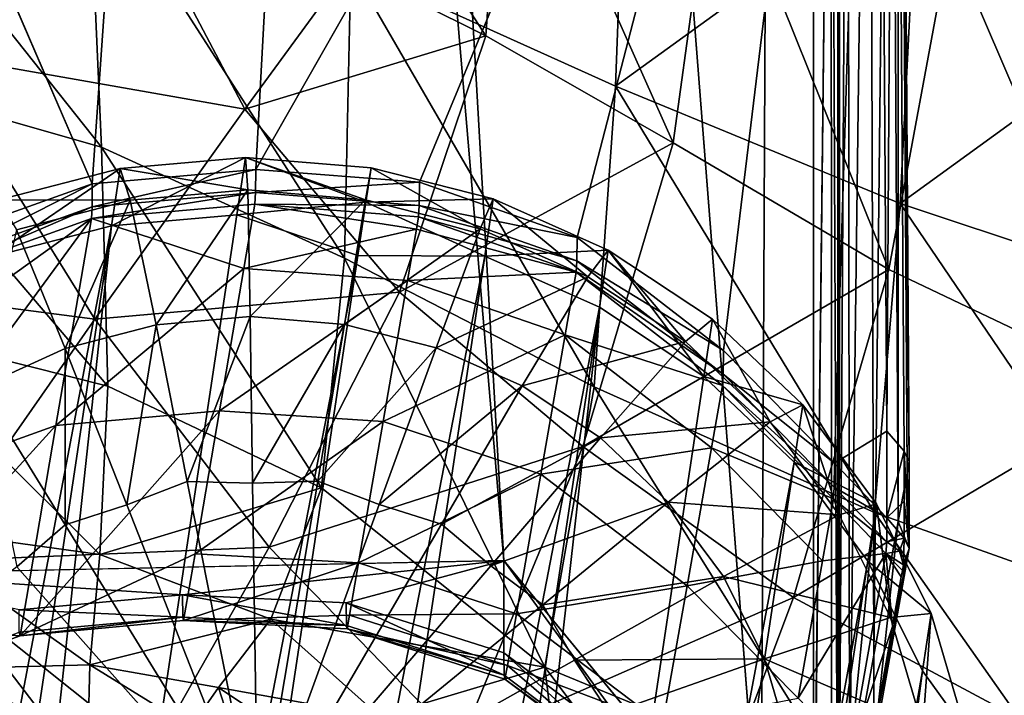
# Model space of a CAD drawing. Units: metres. Extents: x -0.388 to 0.371, y -0.021 to 0.759.
# Drawn here: x -0.288 to -0.258, y 0.099 to 0.12 of the extents above; entities that cross this region are included whole.
import ezdxf

# ---------------------------------------------------------------- set-up
doc = ezdxf.new("R2010")
doc.units = ezdxf.units.M
doc.header["$MEASUREMENT"] = 0
doc.layers.add('Layer001', color=7, linetype='Continuous', true_color=0xe4d699)
doc.layers.add('Layer002', color=7, linetype='Continuous', true_color=0xe4d699)

# ---------------------------------------------------------------- blocks, each defined once
blk = doc.blocks.new('22c2d936-2861-4ede-aa03-cc5b0ac80fb8')
at = {"layer": 'Layer001', "color": 154, "true_color": 0x1c59b1}
mesh = blk.add_polyface(dxfattribs=at)
corners = [(-0.273801, 0.119109, 0.436439), (-0.278009, 0.121215, 0.436808), (-0.281184, 0.11686, 0.436114), (-0.290833, 0.118555, 0.435729), (-0.295566, 0.127545, 0.436682), (-0.302432, 0.121636, 0.434607), (-0.296827, 0.111868, 0.433589), (-0.279207, 0.127464, 0.437705), (-0.285018, 0.124133, 0.437112), (-0.281146, 0.135621, 0.438578), (-0.288407, 0.1325, 0.438029), (-0.283485, 0.144192, 0.439191), (-0.291813, 0.141389, 0.438729), (-0.285753, 0.153096, 0.439613), (-0.294874, 0.150679, 0.439247), (-0.303744, 0.147113, 0.438074), (-0.299948, 0.13712, 0.437465), (-0.287475, 0.162251, 0.439911), (-0.297231, 0.16025, 0.439615), (-0.275294, 0.144845, 0.438777), (-0.276738, 0.153829, 0.439106), (-0.273971, 0.136028, 0.438263), (-0.273225, 0.127408, 0.437476), (-0.277846, 0.162953, 0.439338), (-0.303053, 0.128505, 0.339249), (-0.294469, 0.126908, 0.33737), (-0.293559, 0.117974, 0.339451), (-0.285964, 0.124497, 0.335577), (-0.285576, 0.115702, 0.337782), (-0.286615, 0.144459, 0.330874), (-0.295715, 0.146831, 0.332893), (-0.296081, 0.157948, 0.330462), (-0.286845, 0.15569, 0.328334), (-0.295183, 0.136506, 0.33519), (-0.286316, 0.134072, 0.333282), (-0.304117, 0.138294, 0.337151), (-0.277935, 0.121231, 0.333443), (-0.278133, 0.112294, 0.335904), (-0.277883, 0.130978, 0.330963), (-0.277922, 0.141558, 0.328426), (-0.277998, 0.152993, 0.325793), (-0.278057, 0.165306, 0.323026)]
mesh.append_faces([[corners[k] for k in face] for face in [(0, 1, 2), (3, 4, 5), (5, 6, 3), (1, 7, 8), (8, 2, 1), (7, 9, 10), (10, 8, 7), (4, 3, 8), (8, 10, 4), (2, 8, 3), (9, 11, 12), (12, 10, 9), (11, 13, 14), (14, 12, 11), (15, 16, 12), (12, 14, 15), (16, 4, 10), (10, 12, 16), (13, 17, 18), (18, 14, 13), (13, 11, 19), (19, 20, 13), (11, 9, 21), (21, 19, 11), (9, 7, 22), (22, 21, 9), (7, 1, 0), (13, 20, 23), (24, 25, 26), (25, 27, 28), (28, 26, 25), (29, 30, 31), (31, 32, 29), (27, 25, 33), (33, 34, 27), (35, 33, 25), (30, 29, 34), (34, 33, 30), (27, 36, 37), (37, 28, 27), (27, 34, 38), (38, 36, 27), (34, 29, 39), (39, 38, 34), (29, 32, 40), (40, 39, 29), (41, 40, 32)]], dxfattribs={"vtx2": -1, "color": 154})
mesh = blk.add_polyface(dxfattribs=at)
corners = [(-0.247797, 0.150553, 0.434997), (-0.248491, 0.140118, 0.434832), (-0.237798, 0.138389, 0.433469), (-0.236673, 0.149177, 0.433649), (-0.249622, 0.129503, 0.4345), (-0.239428, 0.127398, 0.433113), (-0.251305, 0.118834, 0.433878), (-0.241601, 0.116363, 0.432456), (-0.230695, 0.114458, 0.43107), (-0.266549, 0.134584, 0.43732), (-0.266934, 0.143968, 0.437742), (-0.275294, 0.144845, 0.438777), (-0.273971, 0.136028, 0.438263), (-0.273801, 0.119109, 0.436439), (-0.273225, 0.127408, 0.437476), (-0.279207, 0.127464, 0.437705), (-0.268065, 0.115834, 0.435581), (-0.266782, 0.125196, 0.436624), (-0.258548, 0.132154, 0.435984), (-0.259587, 0.122058, 0.435346), (-0.261453, 0.111954, 0.434314), (-0.258101, 0.142185, 0.436341), (-0.258013, 0.152095, 0.436532), (-0.267576, 0.153341, 0.43799), (-0.269262, 0.138426, 0.325739), (-0.269451, 0.127586, 0.328382), (-0.277883, 0.130978, 0.330963), (-0.277922, 0.141558, 0.328426), (-0.269834, 0.117571, 0.331023), (-0.277935, 0.121231, 0.333443), (-0.269188, 0.150112, 0.323038), (-0.250282, 0.144809, 0.317686), (-0.250592, 0.132636, 0.32043), (-0.260264, 0.135357, 0.323002), (-0.260067, 0.147299, 0.320269), (-0.251014, 0.121306, 0.323117), (-0.260588, 0.124256, 0.325685), (-0.261109, 0.113977, 0.328373), (-0.239913, 0.130549, 0.318238), (-0.239484, 0.142897, 0.315488), (-0.240451, 0.119058, 0.320924)]
mesh.append_faces([[corners[k] for k in face] for face in [(0, 1, 2), (2, 3, 0), (1, 4, 5), (5, 2, 1), (4, 6, 7), (7, 5, 4), (5, 7, 8), (9, 10, 11), (11, 12, 9), (13, 14, 15), (16, 17, 14), (14, 13, 16), (17, 9, 12), (12, 14, 17), (6, 4, 18), (18, 19, 6), (9, 17, 19), (19, 18, 9), (17, 16, 20), (20, 19, 17), (4, 1, 21), (21, 18, 4), (22, 21, 1), (23, 10, 21), (10, 9, 18), (18, 21, 10), (24, 25, 26), (26, 27, 24), (25, 28, 29), (29, 26, 25), (30, 24, 27), (31, 32, 33), (33, 34, 31), (24, 30, 34), (34, 33, 24), (32, 35, 36), (36, 33, 32), (37, 36, 35), (28, 25, 36), (36, 37, 28), (25, 24, 33), (33, 36, 25), (38, 32, 31), (31, 39, 38), (32, 38, 40), (40, 35, 32)]], dxfattribs={"vtx2": -1, "color": 154})
mesh = blk.add_polyface(dxfattribs=at)
corners = [(-0.233765, 0.103347, 0.429896), (-0.244358, 0.105441, 0.43137), (-0.247738, 0.09479, 0.429727), (-0.237389, 0.092528, 0.42815), (-0.253654, 0.108234, 0.432843), (-0.256782, 0.09783, 0.431272), (-0.260437, 0.087892, 0.429213), (-0.268022, 0.092192, 0.430763), (-0.274589, 0.097421, 0.432199), (-0.278848, 0.088656, 0.429796), (-0.261453, 0.111954, 0.434314), (-0.264379, 0.101898, 0.432776), (-0.268065, 0.115834, 0.435581), (-0.270831, 0.106528, 0.434117), (-0.273801, 0.119109, 0.436439), (-0.276444, 0.111254, 0.435173), (-0.280437, 0.103441, 0.433482), (-0.251305, 0.118834, 0.433878), (-0.241601, 0.116363, 0.432456), (-0.259587, 0.122058, 0.435346), (-0.251597, 0.110808, 0.325793), (-0.241132, 0.10842, 0.323584), (-0.241992, 0.098632, 0.326256), (-0.25239, 0.101126, 0.328501), (-0.230803, 0.096731, 0.324274), (-0.243041, 0.089713, 0.328923), (-0.253328, 0.092329, 0.331154), (-0.277935, 0.121231, 0.333443), (-0.269834, 0.117571, 0.331023), (-0.270487, 0.108358, 0.333715), (-0.278133, 0.112294, 0.335904), (-0.271996, 0.099768, 0.336753), (-0.261109, 0.113977, 0.328373), (-0.261897, 0.104502, 0.331118), (-0.262759, 0.095949, 0.333718), (-0.2635, 0.088437, 0.335972), (-0.271086, 0.092191, 0.338292), (-0.277044, 0.098254, 0.339825), (-0.27645, 0.094387, 0.340436), (-0.251014, 0.121306, 0.323117), (-0.229841, 0.106552, 0.321637), (-0.240451, 0.119058, 0.320924)]
mesh.append_faces([[corners[k] for k in face] for face in [(0, 1, 2), (2, 3, 0), (1, 4, 5), (5, 2, 1), (2, 5, 6), (7, 8, 9), (4, 10, 11), (11, 5, 4), (10, 12, 13), (13, 11, 10), (8, 7, 11), (11, 13, 8), (7, 6, 5), (5, 11, 7), (12, 14, 15), (15, 13, 12), (16, 8, 13), (17, 4, 1), (1, 18, 17), (18, 1, 0), (4, 17, 19), (19, 10, 4), (20, 21, 22), (22, 23, 20), (24, 22, 21), (25, 26, 23), (23, 22, 25), (27, 28, 29), (29, 30, 27), (30, 29, 31), (28, 32, 33), (33, 29, 28), (32, 20, 23), (23, 33, 32), (26, 34, 33), (33, 23, 26), (34, 31, 29), (29, 33, 34), (31, 34, 35), (35, 36, 31), (37, 31, 36), (36, 38, 37), (39, 20, 32), (40, 21, 41), (21, 20, 39), (39, 41, 21)]], dxfattribs={"vtx2": -1, "color": 154})
mesh = blk.add_polyface(dxfattribs=at)
corners = [(-0.285065, 0.09527, 0.431172), (-0.290966, 0.103001, 0.432437), (-0.296094, 0.095579, 0.429614), (-0.274589, 0.097421, 0.432199), (-0.280437, 0.103441, 0.433482), (-0.28578, 0.110427, 0.434647), (-0.281184, 0.11686, 0.436114), (-0.276444, 0.111254, 0.435173), (-0.273801, 0.119109, 0.436439), (-0.270831, 0.106528, 0.434117), (-0.290833, 0.118555, 0.435729), (-0.296827, 0.111868, 0.433589), (-0.285384, 0.108379, 0.33984), (-0.292638, 0.110201, 0.341381), (-0.293559, 0.117974, 0.339451), (-0.285576, 0.115702, 0.337782), (-0.285936, 0.099833, 0.343255), (-0.291276, 0.099696, 0.344561), (-0.291893, 0.104087, 0.343107), (-0.285621, 0.103219, 0.341696), (-0.271996, 0.099768, 0.336753), (-0.278831, 0.105264, 0.338259), (-0.278133, 0.112294, 0.335904), (-0.279855, 0.097709, 0.341797), (-0.277044, 0.098254, 0.339825), (-0.27645, 0.094387, 0.340436), (-0.280386, 0.101236, 0.340424), (-0.28199, 0.099146, 0.342235), (-0.297312, 0.098761, 0.346315), (-0.290741, 0.097095, 0.345677), (-0.285981, 0.097834, 0.344424), (-0.286183, 0.096762, 0.345281), (-0.282834, 0.097927, 0.343532), (-0.281443, 0.097429, 0.343175), (-0.28261, 0.097182, 0.344013), (-0.283536, 0.097224, 0.344454), (-0.281953, 0.096392, 0.343528), (-0.283268, 0.096758, 0.34445), (-0.286968, 0.096159, 0.345904), (-0.284712, 0.096682, 0.345142)]
mesh.append_faces([[corners[k] for k in face] for face in [(0, 1, 2), (3, 4, 0), (4, 5, 1), (1, 0, 4), (6, 7, 8), (5, 4, 7), (7, 6, 5), (9, 7, 4), (5, 10, 11), (11, 1, 5), (10, 5, 6), (12, 13, 14), (14, 15, 12), (16, 17, 18), (18, 19, 16), (13, 12, 19), (19, 18, 13), (20, 21, 22), (21, 12, 15), (15, 22, 21), (23, 24, 25), (16, 19, 26), (26, 27, 16), (19, 12, 21), (21, 26, 19), (20, 24, 26), (26, 21, 20), (24, 23, 27), (27, 26, 24), (28, 17, 29), (17, 16, 30), (30, 29, 17), (29, 30, 31), (16, 27, 32), (32, 30, 16), (27, 23, 33), (33, 32, 27), (34, 35, 32), (32, 33, 34), (35, 31, 30), (30, 32, 35), (36, 33, 23), (37, 34, 33), (33, 36, 37), (38, 31, 35), (34, 37, 39), (39, 35, 34)]], dxfattribs={"vtx2": -1, "color": 154})
blk = doc.blocks.new('38a15deb-1ec1-43ab-93e6-da1bb83e2cca')
at = {"layer": 'Layer002', "color": 154, "true_color": 0x1c59b1}
for points in [[(-0.292935, 0.445904, 0.235857), (-0.273247, 0.103036, 0.296314), (-0.302428, 0.445283, 0.235966)], [(-0.292935, 0.445904, 0.235857), (-0.265369, 0.093453, 0.298004), (-0.273247, 0.103036, 0.296314)], [(-0.26376, 0.445889, 0.23586), (-0.265369, 0.093453, 0.298004), (-0.292935, 0.445904, 0.235857)], [(-0.265369, 0.093453, 0.298004), (-0.26376, 0.445889, 0.23586), (-0.26376, 0.091803, 0.298294)], [(-0.26376, 0.091803, 0.298294), (-0.26376, 0.445889, 0.23586), (-0.263219, 0.139075, 0.290116)], [(-0.292935, 0.102622, 0.296387), (-0.302428, 0.445283, 0.235966), (-0.273247, 0.103036, 0.296314)], [(-0.300464, 0.148359, 0.334016), (-0.285856, 0.114579, 0.339972), (-0.26376, 0.431796, 0.284039)], [(-0.280845, 0.115017, 0.339895), (-0.26376, 0.431796, 0.284039), (-0.285856, 0.114579, 0.339972)], [(-0.26376, 0.431796, 0.284039), (-0.280845, 0.115017, 0.339895), (-0.261796, 0.148463, 0.333998)]]:
    blk.add_3dface(points, dxfattribs=at)
blk = doc.blocks.new('920be4ed-72f1-4afe-955e-656b21fcd6f1')
blk.add_blockref('38a15deb-1ec1-43ab-93e6-da1bb83e2cca', (0, 0))
blk = doc.blocks.new('1b7f6587-09ba-4610-8ff1-be634d03b436')
blk.add_blockref('920be4ed-72f1-4afe-955e-656b21fcd6f1', (0, 0))
blk = doc.blocks.new('cf42eb31-ca29-4c6c-931d-0454cd9474ea')
at = {"layer": 'Layer002', "color": 154, "true_color": 0x1c59b1}
for points in [[(-0.275834, 0.114627, 0.339964), (-0.261796, 0.148463, 0.333998), (-0.280845, 0.115017, 0.339895)], [(-0.271002, 0.112937, 0.340262), (-0.261796, 0.148463, 0.333998), (-0.275834, 0.114627, 0.339964)], [(-0.271002, 0.112937, 0.340262), (-0.266526, 0.109471, 0.340873), (-0.261796, 0.148463, 0.333998)], [(-0.263124, 0.106013, 0.341483), (-0.261796, 0.148463, 0.333998), (-0.266526, 0.109471, 0.340873)], [(-0.261515, 0.107003, 0.341308), (-0.261796, 0.148463, 0.333998), (-0.263124, 0.106013, 0.341483)], [(-0.261796, 0.148463, 0.333998), (-0.261515, 0.107003, 0.341308), (-0.261268, 0.14793, 0.333937)], [(-0.300464, 0.148359, 0.334016), (-0.29069, 0.112852, 0.340277), (-0.285856, 0.114579, 0.339972)], [(-0.260988, 0.106386, 0.341263), (-0.261268, 0.14793, 0.333937), (-0.261515, 0.107003, 0.341308)], [(-0.260988, 0.106386, 0.341263), (-0.260833, 0.10607, 0.340856), (-0.261268, 0.14793, 0.333937)], [(-0.26111, 0.147673, 0.33352), (-0.261268, 0.14793, 0.333937), (-0.260833, 0.10607, 0.340856)], [(-0.261166, 0.147416, 0.332251), (-0.261137, 0.147548, 0.332905), (-0.260898, 0.105716, 0.339604)], [(-0.261137, 0.147548, 0.332905), (-0.26111, 0.147673, 0.33352), (-0.260833, 0.10607, 0.340856)], [(-0.260833, 0.10607, 0.340856), (-0.260898, 0.105716, 0.339604), (-0.261137, 0.147548, 0.332905)], [(-0.261404, 0.146336, 0.326907), (-0.261166, 0.147416, 0.332251), (-0.261169, 0.104227, 0.334332)], [(-0.260898, 0.105716, 0.339604), (-0.261169, 0.104227, 0.334332), (-0.261166, 0.147416, 0.332251)], [(-0.262058, 0.143368, 0.312217), (-0.261404, 0.146336, 0.326907), (-0.261917, 0.100134, 0.319841)], [(-0.261169, 0.104227, 0.334332), (-0.261917, 0.100134, 0.319841), (-0.261404, 0.146336, 0.326907)], [(-0.262714, 0.140392, 0.29749), (-0.262058, 0.143368, 0.312217), (-0.262666, 0.09603, 0.305312)], [(-0.261917, 0.100134, 0.319841), (-0.262666, 0.09603, 0.305312), (-0.262058, 0.143368, 0.312217)], [(-0.262957, 0.139288, 0.292029), (-0.262714, 0.140392, 0.29749), (-0.262983, 0.094294, 0.299165)], [(-0.262666, 0.09603, 0.305312), (-0.262983, 0.094294, 0.299165), (-0.262714, 0.140392, 0.29749)], [(-0.263219, 0.139075, 0.290116), (-0.263218, 0.094176, 0.298033), (-0.26376, 0.091803, 0.298294)], [(-0.263218, 0.094176, 0.298033), (-0.263219, 0.139075, 0.290116), (-0.263016, 0.0912, 0.299027)], [(-0.26302, 0.138999, 0.290599), (-0.263016, 0.0912, 0.299027), (-0.263219, 0.139075, 0.290116)], [(-0.262991, 0.139132, 0.291259), (-0.262983, 0.094294, 0.299165), (-0.26302, 0.138999, 0.290599)], [(-0.262991, 0.139132, 0.291259), (-0.262957, 0.139288, 0.292029), (-0.262983, 0.094294, 0.299165)], [(-0.263016, 0.0912, 0.299027), (-0.26302, 0.138999, 0.290599), (-0.262983, 0.094294, 0.299165)]]:
    blk.add_3dface(points, dxfattribs=at)
blk.add_blockref('1b7f6587-09ba-4610-8ff1-be634d03b436', (0, 0))
blk = doc.blocks.new('048ede2d-de76-4056-8a92-68d12a12285d')
blk.add_blockref('cf42eb31-ca29-4c6c-931d-0454cd9474ea', (0, 0))
blk = doc.blocks.new('13ae4494-0993-4fb4-94bf-a7c11ece99c9')
blk.add_blockref('048ede2d-de76-4056-8a92-68d12a12285d', (0, 0))
blk = doc.blocks.new('293d90bd-f7f3-411d-8ce7-8d33e0db4e57')
at = {"layer": 'Layer002', "color": 154, "true_color": 0x1c59b1}
for points in [[(-0.294927, 0.023946, 0.021447), (-0.281428, 0.113628, 0.334848), (-0.277718, 0.112383, 0.331538)], [(-0.281428, 0.113628, 0.334848), (-0.294927, 0.023946, 0.021447), (-0.285267, 0.113294, 0.335109)], [(-0.285267, 0.113294, 0.335109), (-0.298767, 0.023613, 0.021708), (-0.302481, 0.022647, 0.022145)], [(-0.302481, 0.022647, 0.022145), (-0.288981, 0.112329, 0.335546), (-0.285267, 0.113294, 0.335109)], [(-0.298767, 0.023613, 0.021708), (-0.285267, 0.113294, 0.335109), (-0.294927, 0.023946, 0.021447)], [(-0.277718, 0.112383, 0.331538), (-0.291079, 0.023628, 0.021372), (-0.294927, 0.023946, 0.021447)], [(-0.291079, 0.023628, 0.021372), (-0.277718, 0.112383, 0.331538), (-0.273837, 0.112358, 0.334885)], [(-0.273837, 0.112358, 0.334885), (-0.287337, 0.022676, 0.021484), (-0.291079, 0.023628, 0.021372)], [(-0.287337, 0.022676, 0.021484), (-0.273837, 0.112358, 0.334885), (-0.270318, 0.110793, 0.335183)], [(-0.270318, 0.110793, 0.335183), (-0.283818, 0.021111, 0.021782), (-0.287337, 0.022676, 0.021484)], [(-0.283818, 0.021111, 0.021782), (-0.270318, 0.110793, 0.335183), (-0.280624, 0.01899, 0.022253)], [(-0.267125, 0.108671, 0.335654), (-0.280624, 0.01899, 0.022253), (-0.270318, 0.110793, 0.335183)], [(-0.280624, 0.01899, 0.022253), (-0.267125, 0.108671, 0.335654), (-0.26436, 0.106049, 0.336288)], [(-0.26436, 0.106049, 0.336288), (-0.27786, 0.016368, 0.022887), (-0.280624, 0.01899, 0.022253)], [(-0.27786, 0.016368, 0.022887), (-0.26436, 0.106049, 0.336288), (-0.262101, 0.103013, 0.337062)], [(-0.262101, 0.103013, 0.337062), (-0.2756, 0.013332, 0.023661), (-0.27786, 0.016368, 0.022887)], [(-0.2756, 0.013332, 0.023661), (-0.262101, 0.103013, 0.337062), (-0.260424, 0.09965, 0.337955)], [(-0.260424, 0.09965, 0.337955), (-0.273923, 0.009969, 0.024554), (-0.2756, 0.013332, 0.023661)], [(-0.273923, 0.009969, 0.024554), (-0.260424, 0.09965, 0.337955), (-0.272871, 0.006385, 0.025538)], [(-0.259107, 0.097823, 0.345059), (-0.272871, 0.006385, 0.025538), (-0.260424, 0.09965, 0.337955)]]:
    blk.add_3dface(points, dxfattribs=at)
blk = doc.blocks.new('c6607976-ce8a-4132-8a2e-a6145092edbe')
blk.add_blockref('293d90bd-f7f3-411d-8ce7-8d33e0db4e57', (0, 0))
blk = doc.blocks.new('0284db72-5b2e-4b6a-a5b0-2156208edd11')
blk.add_blockref('c6607976-ce8a-4132-8a2e-a6145092edbe', (0, 0))
blk = doc.blocks.new('b6981923-f7a6-40ce-b0b7-7ac88b44828d')
at = {"layer": 'Layer002', "color": 154, "true_color": 0x1c59b1}
for points in [[(-0.281094, 0.11439, 0.342525), (-0.281164, 0.115384, 0.340968), (-0.285003, 0.115051, 0.341229)], [(-0.281164, 0.115384, 0.340968), (-0.281094, 0.11439, 0.342525), (-0.277486, 0.114091, 0.342456)], [(-0.277486, 0.114091, 0.342456), (-0.277315, 0.115065, 0.340894), (-0.281164, 0.115384, 0.340968)], [(-0.284694, 0.114078, 0.34277), (-0.285003, 0.115051, 0.341229), (-0.288718, 0.114085, 0.341666)], [(-0.285003, 0.115051, 0.341229), (-0.284694, 0.114078, 0.34277), (-0.281094, 0.11439, 0.342525)], [(-0.277315, 0.115065, 0.340894), (-0.277486, 0.114091, 0.342456), (-0.273978, 0.113199, 0.342561)], [(-0.273978, 0.113199, 0.342561), (-0.273573, 0.114114, 0.341006), (-0.277315, 0.115065, 0.340894)], [(-0.281094, 0.11439, 0.342525), (-0.284694, 0.114078, 0.34277), (-0.283899, 0.110258, 0.344257)], [(-0.283899, 0.110258, 0.344257), (-0.28102, 0.110508, 0.344061), (-0.281094, 0.11439, 0.342525)], [(-0.277486, 0.114091, 0.342456), (-0.281094, 0.11439, 0.342525), (-0.28102, 0.110508, 0.344061)], [(-0.288718, 0.114085, 0.341666), (-0.288176, 0.113172, 0.34318), (-0.284694, 0.114078, 0.34277)], [(-0.284694, 0.114078, 0.34277), (-0.288176, 0.113172, 0.34318), (-0.286685, 0.109534, 0.344585)], [(-0.286685, 0.109534, 0.344585), (-0.283899, 0.110258, 0.344257), (-0.284694, 0.114078, 0.34277)], [(-0.28102, 0.110508, 0.344061), (-0.278133, 0.110269, 0.344006), (-0.277486, 0.114091, 0.342456)], [(-0.273978, 0.113199, 0.342561), (-0.277486, 0.114091, 0.342456), (-0.278133, 0.110269, 0.344006)], [(-0.273573, 0.114114, 0.341006), (-0.273978, 0.113199, 0.342561), (-0.270679, 0.111732, 0.34284)], [(-0.270679, 0.111732, 0.34284), (-0.270054, 0.112549, 0.341303), (-0.273573, 0.114114, 0.341006)], [(-0.28929, 0.108351, 0.345037), (-0.286685, 0.109534, 0.344585), (-0.288176, 0.113172, 0.34318)], [(-0.278133, 0.110269, 0.344006), (-0.275327, 0.109556, 0.34409), (-0.273978, 0.113199, 0.342561)], [(-0.270679, 0.111732, 0.34284), (-0.273978, 0.113199, 0.342561), (-0.275327, 0.109556, 0.34409)], [(-0.270054, 0.112549, 0.341303), (-0.270679, 0.111732, 0.34284), (-0.267685, 0.109743, 0.343282)], [(-0.267685, 0.109743, 0.343282), (-0.266861, 0.110427, 0.341775), (-0.270054, 0.112549, 0.341303)], [(-0.275327, 0.109556, 0.34409), (-0.272688, 0.108382, 0.344313), (-0.270679, 0.111732, 0.34284)], [(-0.267685, 0.109743, 0.343282), (-0.270679, 0.111732, 0.34284), (-0.272688, 0.108382, 0.344313)], [(-0.28102, 0.110508, 0.344061), (-0.283899, 0.110258, 0.344257), (-0.282949, 0.105453, 0.345596)], [(-0.282949, 0.105453, 0.345596), (-0.280946, 0.105401, 0.345524), (-0.28102, 0.110508, 0.344061)], [(-0.278133, 0.110269, 0.344006), (-0.28102, 0.110508, 0.344061), (-0.280946, 0.105401, 0.345524)], [(-0.266861, 0.110427, 0.341775), (-0.267685, 0.109743, 0.343282), (-0.265093, 0.107285, 0.343876)], [(-0.267125, 0.108671, 0.335654), (-0.266861, 0.110427, 0.341775), (-0.264096, 0.107805, 0.342409)], [(-0.265093, 0.107285, 0.343876), (-0.264096, 0.107805, 0.342409), (-0.266861, 0.110427, 0.341775)], [(-0.283899, 0.110258, 0.344257), (-0.286685, 0.109534, 0.344585), (-0.284801, 0.104739, 0.34588)], [(-0.284801, 0.104739, 0.34588), (-0.282949, 0.105453, 0.345596), (-0.283899, 0.110258, 0.344257)], [(-0.280946, 0.105401, 0.345524), (-0.278945, 0.105461, 0.345421), (-0.278133, 0.110269, 0.344006)], [(-0.275327, 0.109556, 0.34409), (-0.278133, 0.110269, 0.344006), (-0.278945, 0.105461, 0.345421)], [(-0.286685, 0.109534, 0.344585), (-0.28929, 0.108351, 0.345037), (-0.286693, 0.104128, 0.346137)], [(-0.286693, 0.104128, 0.346137), (-0.284801, 0.104739, 0.34588), (-0.286685, 0.109534, 0.344585)], [(-0.278945, 0.105461, 0.345421), (-0.277073, 0.104753, 0.345543), (-0.275327, 0.109556, 0.34409)], [(-0.272688, 0.108382, 0.344313), (-0.275327, 0.109556, 0.34409), (-0.277073, 0.104753, 0.345543)], [(-0.272688, 0.108382, 0.344313), (-0.270293, 0.106791, 0.344666), (-0.267685, 0.109743, 0.343282)], [(-0.265093, 0.107285, 0.343876), (-0.267685, 0.109743, 0.343282), (-0.270293, 0.106791, 0.344666)], [(-0.264096, 0.107805, 0.342409), (-0.26436, 0.106049, 0.336288), (-0.267125, 0.108671, 0.335654)], [(-0.288171, 0.102845, 0.346569), (-0.286693, 0.104128, 0.346137), (-0.28929, 0.108351, 0.345037)], [(-0.277073, 0.104753, 0.345543), (-0.275163, 0.10415, 0.345634), (-0.272688, 0.108382, 0.344313)], [(-0.270293, 0.106791, 0.344666), (-0.272688, 0.108382, 0.344313), (-0.275163, 0.10415, 0.345634)], [(-0.264096, 0.107805, 0.342409), (-0.265093, 0.107285, 0.343876), (-0.262975, 0.104439, 0.344602)], [(-0.26436, 0.106049, 0.336288), (-0.264096, 0.107805, 0.342409), (-0.261837, 0.104769, 0.343183)], [(-0.262975, 0.104439, 0.344602), (-0.261837, 0.104769, 0.343183), (-0.264096, 0.107805, 0.342409)], [(-0.270293, 0.106791, 0.344666), (-0.268219, 0.104824, 0.345142), (-0.265093, 0.107285, 0.343876)], [(-0.262975, 0.104439, 0.344602), (-0.265093, 0.107285, 0.343876), (-0.268219, 0.104824, 0.345142)], [(-0.275163, 0.10415, 0.345634), (-0.273648, 0.102872, 0.345936), (-0.270293, 0.106791, 0.344666)], [(-0.268219, 0.104824, 0.345142), (-0.270293, 0.106791, 0.344666), (-0.273648, 0.102872, 0.345936)], [(-0.261837, 0.104769, 0.343183), (-0.262101, 0.103013, 0.337062), (-0.26436, 0.106049, 0.336288)], [(-0.28079, 0.094532, 0.348638), (-0.282949, 0.105453, 0.345596), (-0.284801, 0.104739, 0.34588)], [(-0.28079, 0.094532, 0.348638), (-0.280946, 0.105401, 0.345524), (-0.282949, 0.105453, 0.345596)], [(-0.28079, 0.094532, 0.348638), (-0.278945, 0.105461, 0.345421), (-0.280946, 0.105401, 0.345524)], [(-0.28079, 0.094532, 0.348638), (-0.277073, 0.104753, 0.345543), (-0.278945, 0.105461, 0.345421)], [(-0.28079, 0.094532, 0.348638), (-0.284801, 0.104739, 0.34588), (-0.286693, 0.104128, 0.346137)], [(-0.28079, 0.094532, 0.348638), (-0.275163, 0.10415, 0.345634), (-0.277073, 0.104753, 0.345543)], [(-0.273648, 0.102872, 0.345936), (-0.27206, 0.10168, 0.34621), (-0.268219, 0.104824, 0.345142)], [(-0.266525, 0.102548, 0.345722), (-0.268219, 0.104824, 0.345142), (-0.27206, 0.10168, 0.34621)], [(-0.268219, 0.104824, 0.345142), (-0.266525, 0.102548, 0.345722), (-0.262975, 0.104439, 0.344602)], [(-0.261837, 0.104769, 0.343183), (-0.262975, 0.104439, 0.344602), (-0.261403, 0.101286, 0.345439)], [(-0.262101, 0.103013, 0.337062), (-0.261837, 0.104769, 0.343183), (-0.26016, 0.101406, 0.344076)], [(-0.261403, 0.101286, 0.345439), (-0.26016, 0.101406, 0.344076), (-0.261837, 0.104769, 0.343183)], [(-0.261403, 0.101286, 0.345439), (-0.262975, 0.104439, 0.344602), (-0.266525, 0.102548, 0.345722)], [(-0.28079, 0.094532, 0.348638), (-0.286693, 0.104128, 0.346137), (-0.288171, 0.102845, 0.346569)], [(-0.28079, 0.094532, 0.348638), (-0.273648, 0.102872, 0.345936), (-0.275163, 0.10415, 0.345634)], [(-0.28079, 0.094532, 0.348638), (-0.27206, 0.10168, 0.34621), (-0.273648, 0.102872, 0.345936)], [(-0.26016, 0.101406, 0.344076), (-0.260424, 0.09965, 0.337955), (-0.262101, 0.103013, 0.337062)], [(-0.28079, 0.094532, 0.348638), (-0.288171, 0.102845, 0.346569), (-0.289725, 0.101646, 0.34698)], [(-0.27206, 0.10168, 0.34621), (-0.271085, 0.099985, 0.346654), (-0.266525, 0.102548, 0.345722)], [(-0.265267, 0.100025, 0.346392), (-0.266525, 0.102548, 0.345722), (-0.271085, 0.099985, 0.346654)], [(-0.266525, 0.102548, 0.345722), (-0.265267, 0.100025, 0.346392), (-0.261403, 0.101286, 0.345439)], [(-0.28079, 0.094532, 0.348638), (-0.289725, 0.101646, 0.34698), (-0.290652, 0.099948, 0.347508)], [(-0.28079, 0.094532, 0.348638), (-0.271085, 0.099985, 0.346654), (-0.27206, 0.10168, 0.34621)], [(-0.26016, 0.101406, 0.344076), (-0.261403, 0.101286, 0.345439), (-0.260416, 0.097926, 0.346361)], [(-0.260424, 0.09965, 0.337955), (-0.26016, 0.101406, 0.344076), (-0.259107, 0.097823, 0.345059)], [(-0.260416, 0.097926, 0.346361), (-0.259107, 0.097823, 0.345059), (-0.26016, 0.101406, 0.344076)], [(-0.260416, 0.097926, 0.346361), (-0.261403, 0.101286, 0.345439), (-0.265267, 0.100025, 0.346392)], [(-0.28079, 0.094532, 0.348638), (-0.290652, 0.099948, 0.347508), (-0.291679, 0.098306, 0.348023)], [(-0.28079, 0.094532, 0.348638), (-0.27001, 0.098347, 0.347078), (-0.271085, 0.099985, 0.346654)], [(-0.271085, 0.099985, 0.346654), (-0.27001, 0.098347, 0.347078), (-0.265267, 0.100025, 0.346392)], [(-0.264477, 0.097337, 0.34713), (-0.265267, 0.100025, 0.346392), (-0.27001, 0.098347, 0.347078)], [(-0.265267, 0.100025, 0.346392), (-0.264477, 0.097337, 0.34713), (-0.260416, 0.097926, 0.346361)]]:
    blk.add_3dface(points, dxfattribs=at)
blk.add_blockref('0284db72-5b2e-4b6a-a5b0-2156208edd11', (0, 0))
blk = doc.blocks.new('ba7757c1-584c-4bdf-883f-8b7805241b31')
at = {"layer": 'Layer002', "color": 154, "true_color": 0x1c59b1}
for points in [[(-0.285267, 0.113294, 0.335109), (-0.285003, 0.115051, 0.341229), (-0.281164, 0.115384, 0.340968)], [(-0.281164, 0.115384, 0.340968), (-0.281428, 0.113628, 0.334848), (-0.285267, 0.113294, 0.335109)], [(-0.281428, 0.113628, 0.334848), (-0.281164, 0.115384, 0.340968), (-0.277473, 0.114017, 0.337242)], [(-0.277315, 0.115065, 0.340894), (-0.277473, 0.114017, 0.337242), (-0.281164, 0.115384, 0.340968)], [(-0.288981, 0.112329, 0.335546), (-0.288718, 0.114085, 0.341666), (-0.285003, 0.115051, 0.341229)], [(-0.285003, 0.115051, 0.341229), (-0.285267, 0.113294, 0.335109), (-0.288981, 0.112329, 0.335546)], [(-0.280853, 0.114306, 0.339866), (-0.280845, 0.115017, 0.339895), (-0.285863, 0.113867, 0.339944)], [(-0.285856, 0.114579, 0.339972), (-0.285863, 0.113867, 0.339944), (-0.280845, 0.115017, 0.339895)], [(-0.280845, 0.115017, 0.339895), (-0.280853, 0.114306, 0.339866), (-0.275834, 0.114627, 0.339964)], [(-0.277473, 0.114017, 0.337242), (-0.277315, 0.115065, 0.340894), (-0.273573, 0.114114, 0.341006)], [(-0.275842, 0.113916, 0.339935), (-0.275834, 0.114627, 0.339964), (-0.280853, 0.114306, 0.339866)], [(-0.275834, 0.114627, 0.339964), (-0.275842, 0.113916, 0.339935), (-0.271002, 0.112937, 0.340262)], [(-0.285863, 0.113867, 0.339944), (-0.285856, 0.114579, 0.339972), (-0.290698, 0.112135, 0.340249)], [(-0.29069, 0.112852, 0.340277), (-0.290698, 0.112135, 0.340249), (-0.285856, 0.114579, 0.339972)], [(-0.285863, 0.113867, 0.339944), (-0.285886, 0.113512, 0.339543), (-0.280853, 0.114306, 0.339866)], [(-0.280875, 0.113951, 0.339466), (-0.280853, 0.114306, 0.339866), (-0.285886, 0.113512, 0.339543)], [(-0.277473, 0.114017, 0.337242), (-0.277718, 0.112383, 0.331538), (-0.281428, 0.113628, 0.334848)], [(-0.280853, 0.114306, 0.339866), (-0.280875, 0.113951, 0.339466), (-0.275842, 0.113916, 0.339935)], [(-0.277718, 0.112383, 0.331538), (-0.277473, 0.114017, 0.337242), (-0.273837, 0.112358, 0.334885)], [(-0.273573, 0.114114, 0.341006), (-0.273837, 0.112358, 0.334885), (-0.277473, 0.114017, 0.337242)], [(-0.273837, 0.112358, 0.334885), (-0.273573, 0.114114, 0.341006), (-0.270054, 0.112549, 0.341303)], [(-0.290698, 0.112135, 0.340249), (-0.29072, 0.111778, 0.339849), (-0.285863, 0.113867, 0.339944)], [(-0.285886, 0.113512, 0.339543), (-0.285863, 0.113867, 0.339944), (-0.29072, 0.111778, 0.339849)], [(-0.281212, 0.111986, 0.332964), (-0.280875, 0.113951, 0.339466), (-0.285886, 0.113512, 0.339543)], [(-0.280875, 0.113951, 0.339466), (-0.281212, 0.111986, 0.332964), (-0.275929, 0.11319, 0.338287)], [(-0.275865, 0.113563, 0.339534), (-0.275842, 0.113916, 0.339935), (-0.280875, 0.113951, 0.339466)], [(-0.275929, 0.11319, 0.338287), (-0.275865, 0.113563, 0.339534), (-0.280875, 0.113951, 0.339466)], [(-0.275842, 0.113916, 0.339935), (-0.275865, 0.113563, 0.339534), (-0.27101, 0.112222, 0.340234)], [(-0.27101, 0.112222, 0.340234), (-0.271002, 0.112937, 0.340262), (-0.275842, 0.113916, 0.339935)], [(-0.28697, 0.107167, 0.318601), (-0.285886, 0.113512, 0.339543), (-0.291804, 0.105431, 0.318907)], [(-0.291057, 0.109807, 0.333348), (-0.291804, 0.105431, 0.318907), (-0.285886, 0.113512, 0.339543)], [(-0.29072, 0.111778, 0.339849), (-0.291057, 0.109807, 0.333348), (-0.285886, 0.113512, 0.339543)], [(-0.285886, 0.113512, 0.339543), (-0.28697, 0.107167, 0.318601), (-0.281212, 0.111986, 0.332964)], [(-0.275865, 0.113563, 0.339534), (-0.275929, 0.11319, 0.338287), (-0.271032, 0.111869, 0.339833)], [(-0.271032, 0.111869, 0.339833), (-0.27101, 0.112222, 0.340234), (-0.275865, 0.113563, 0.339534)], [(-0.276201, 0.111617, 0.333029), (-0.275929, 0.11319, 0.338287), (-0.281212, 0.111986, 0.332964)], [(-0.275929, 0.11319, 0.338287), (-0.276201, 0.111617, 0.333029), (-0.271032, 0.111869, 0.339833)], [(-0.271002, 0.112937, 0.340262), (-0.27101, 0.112222, 0.340234), (-0.266526, 0.109471, 0.340873)], [(-0.270054, 0.112549, 0.341303), (-0.270318, 0.110793, 0.335183), (-0.273837, 0.112358, 0.334885)], [(-0.270318, 0.110793, 0.335183), (-0.270054, 0.112549, 0.341303), (-0.267125, 0.108671, 0.335654)], [(-0.266861, 0.110427, 0.341775), (-0.267125, 0.108671, 0.335654), (-0.270054, 0.112549, 0.341303)], [(-0.27101, 0.112222, 0.340234), (-0.271032, 0.111869, 0.339833), (-0.266533, 0.108749, 0.340846)], [(-0.266533, 0.108749, 0.340846), (-0.266526, 0.109471, 0.340873), (-0.27101, 0.112222, 0.340234)], [(-0.281959, 0.10762, 0.318521), (-0.281212, 0.111986, 0.332964), (-0.28697, 0.107167, 0.318601)], [(-0.281212, 0.111986, 0.332964), (-0.281959, 0.10762, 0.318521), (-0.276201, 0.111617, 0.333029)], [(-0.276948, 0.107297, 0.318578), (-0.276201, 0.111617, 0.333029), (-0.281959, 0.10762, 0.318521)], [(-0.276201, 0.111617, 0.333029), (-0.276948, 0.107297, 0.318578), (-0.271369, 0.109948, 0.333323)], [(-0.271369, 0.109948, 0.333323), (-0.271032, 0.111869, 0.339833), (-0.276201, 0.111617, 0.333029)], [(-0.271032, 0.111869, 0.339833), (-0.271369, 0.109948, 0.333323), (-0.266556, 0.108393, 0.340446)], [(-0.266556, 0.108393, 0.340446), (-0.266533, 0.108749, 0.340846), (-0.271032, 0.111869, 0.339833)], [(-0.272116, 0.105682, 0.318862), (-0.271369, 0.109948, 0.333323), (-0.276948, 0.107297, 0.318578)], [(-0.271369, 0.109948, 0.333323), (-0.272116, 0.105682, 0.318862), (-0.266893, 0.106489, 0.333933)], [(-0.266893, 0.106489, 0.333933), (-0.266556, 0.108393, 0.340446), (-0.271369, 0.109948, 0.333323)], [(-0.266526, 0.109471, 0.340873), (-0.266533, 0.108749, 0.340846), (-0.263124, 0.106013, 0.341483)], [(-0.266533, 0.108749, 0.340846), (-0.266556, 0.108393, 0.340446), (-0.263132, 0.105282, 0.341458)], [(-0.263132, 0.105282, 0.341458), (-0.263124, 0.106013, 0.341483), (-0.266533, 0.108749, 0.340846)], [(-0.266556, 0.108393, 0.340446), (-0.266893, 0.106489, 0.333933), (-0.263154, 0.104924, 0.341058)], [(-0.263154, 0.104924, 0.341058), (-0.263132, 0.105282, 0.341458), (-0.266556, 0.108393, 0.340446)], [(-0.282708, 0.103242, 0.30404), (-0.281959, 0.10762, 0.318521), (-0.288069, 0.100728, 0.297347)], [(-0.28697, 0.107167, 0.318601), (-0.288069, 0.100728, 0.297347), (-0.281959, 0.10762, 0.318521)], [(-0.281959, 0.10762, 0.318521), (-0.282708, 0.103242, 0.30404), (-0.276948, 0.107297, 0.318578)], [(-0.291804, 0.105431, 0.318907), (-0.292553, 0.101042, 0.304428), (-0.28697, 0.107167, 0.318601)], [(-0.288069, 0.100728, 0.297347), (-0.28697, 0.107167, 0.318601), (-0.292553, 0.101042, 0.304428)], [(-0.277698, 0.102965, 0.304089), (-0.276948, 0.107297, 0.318578), (-0.282708, 0.103242, 0.30404)], [(-0.276948, 0.107297, 0.318578), (-0.277698, 0.102965, 0.304089), (-0.272116, 0.105682, 0.318862)], [(-0.261515, 0.104344, 0.341777), (-0.261515, 0.107003, 0.341308), (-0.263124, 0.106013, 0.341483)], [(-0.261515, 0.107003, 0.341308), (-0.261515, 0.104344, 0.341777), (-0.260988, 0.106386, 0.341263)], [(-0.26764, 0.102259, 0.319466), (-0.266893, 0.106489, 0.333933), (-0.272116, 0.105682, 0.318862)], [(-0.266893, 0.106489, 0.333933), (-0.26764, 0.102259, 0.319466), (-0.263491, 0.103029, 0.334543)], [(-0.263491, 0.103029, 0.334543), (-0.263154, 0.104924, 0.341058), (-0.266893, 0.106489, 0.333933)], [(-0.260988, 0.10485, 0.341534), (-0.260988, 0.106386, 0.341263), (-0.261515, 0.104344, 0.341777)], [(-0.260988, 0.10485, 0.341534), (-0.260833, 0.1034, 0.341326), (-0.260988, 0.106386, 0.341263)], [(-0.260833, 0.10607, 0.340856), (-0.260988, 0.106386, 0.341263), (-0.260833, 0.1034, 0.341326)], [(-0.263124, 0.106013, 0.341483), (-0.263132, 0.105282, 0.341458), (-0.261515, 0.104344, 0.341777)], [(-0.260833, 0.1034, 0.341326), (-0.260898, 0.105716, 0.339604), (-0.260833, 0.10607, 0.340856)], [(-0.272865, 0.101405, 0.304364), (-0.272116, 0.105682, 0.318862), (-0.277698, 0.102965, 0.304089)], [(-0.272116, 0.105682, 0.318862), (-0.272865, 0.101405, 0.304364), (-0.26764, 0.102259, 0.319466)], [(-0.261169, 0.104227, 0.334332), (-0.260898, 0.105716, 0.339604), (-0.260833, 0.1034, 0.341326)], [(-0.263132, 0.105282, 0.341458), (-0.263154, 0.104924, 0.341058), (-0.261523, 0.103609, 0.341753)], [(-0.261523, 0.103609, 0.341753), (-0.261515, 0.104344, 0.341777), (-0.263132, 0.105282, 0.341458)], [(-0.263154, 0.104924, 0.341058), (-0.263491, 0.103029, 0.334543), (-0.261546, 0.103251, 0.341353)], [(-0.261546, 0.103251, 0.341353), (-0.261523, 0.103609, 0.341753), (-0.263154, 0.104924, 0.341058)], [(-0.260988, 0.103721, 0.341733), (-0.260988, 0.10485, 0.341534), (-0.261515, 0.104344, 0.341777)], [(-0.260988, 0.103721, 0.341733), (-0.260833, 0.1034, 0.341326), (-0.260988, 0.10485, 0.341534)], [(-0.260833, 0.1034, 0.341326), (-0.261917, 0.097345, 0.320332), (-0.261169, 0.104227, 0.334332)], [(-0.261917, 0.100134, 0.319841), (-0.261169, 0.104227, 0.334332), (-0.261917, 0.097345, 0.320332)], [(-0.261515, 0.104344, 0.341777), (-0.261523, 0.103609, 0.341753), (-0.260988, 0.103721, 0.341733)], [(-0.261523, 0.103609, 0.341753), (-0.261546, 0.103251, 0.341353), (-0.261133, 0.103325, 0.341683)], [(-0.261133, 0.103325, 0.341683), (-0.260988, 0.103721, 0.341733), (-0.261523, 0.103609, 0.341753)], [(-0.261133, 0.103325, 0.341683), (-0.261011, 0.1029, 0.341415), (-0.260988, 0.103721, 0.341733)], [(-0.260833, 0.1034, 0.341326), (-0.260988, 0.103721, 0.341733), (-0.261011, 0.1029, 0.341415)], [(-0.283059, 0.101194, 0.297265), (-0.282708, 0.103242, 0.30404), (-0.288069, 0.100728, 0.297347)], [(-0.282708, 0.103242, 0.30404), (-0.283059, 0.101194, 0.297265), (-0.277698, 0.102965, 0.304089)], [(-0.262629, 0.097154, 0.320366), (-0.261546, 0.103251, 0.341353), (-0.264238, 0.098819, 0.320073)], [(-0.263491, 0.103029, 0.334543), (-0.264238, 0.098819, 0.320073), (-0.261546, 0.103251, 0.341353)], [(-0.261546, 0.103251, 0.341353), (-0.262629, 0.097154, 0.320366), (-0.261348, 0.10101, 0.334899)], [(-0.261348, 0.10101, 0.334899), (-0.262095, 0.096813, 0.320426), (-0.260833, 0.1034, 0.341326)], [(-0.261917, 0.097345, 0.320332), (-0.260833, 0.1034, 0.341326), (-0.262095, 0.096813, 0.320426)], [(-0.261011, 0.1029, 0.341415), (-0.261133, 0.103325, 0.341683), (-0.261546, 0.103251, 0.341353)], [(-0.261348, 0.10101, 0.334899), (-0.261076, 0.102537, 0.340165), (-0.261546, 0.103251, 0.341353)], [(-0.261076, 0.102537, 0.340165), (-0.261042, 0.102724, 0.340808), (-0.261546, 0.103251, 0.341353)], [(-0.261042, 0.102724, 0.340808), (-0.261011, 0.1029, 0.341415), (-0.261546, 0.103251, 0.341353)], [(-0.261076, 0.102537, 0.340165), (-0.261348, 0.10101, 0.334899), (-0.260833, 0.1034, 0.341326)], [(-0.261042, 0.102724, 0.340808), (-0.261076, 0.102537, 0.340165), (-0.260833, 0.1034, 0.341326)], [(-0.261011, 0.1029, 0.341415), (-0.261042, 0.102724, 0.340808), (-0.260833, 0.1034, 0.341326)], [(-0.273247, 0.103036, 0.296314), (-0.28309, 0.101988, 0.296499), (-0.292935, 0.102622, 0.296387)], [(-0.28309, 0.101988, 0.296499), (-0.273247, 0.103036, 0.296314), (-0.278079, 0.101735, 0.296543)], [(-0.277975, 0.101359, 0.298717), (-0.277698, 0.102965, 0.304089), (-0.283059, 0.101194, 0.297265)], [(-0.273247, 0.103036, 0.296314), (-0.273247, 0.100209, 0.296812), (-0.278079, 0.101735, 0.296543)], [(-0.277698, 0.102965, 0.304089), (-0.277975, 0.101359, 0.298717), (-0.272865, 0.101405, 0.304364)], [(-0.273247, 0.100209, 0.296812), (-0.273247, 0.103036, 0.296314), (-0.26877, 0.096851, 0.297404)], [(-0.265369, 0.093453, 0.298004), (-0.26877, 0.096851, 0.297404), (-0.273247, 0.103036, 0.296314)], [(-0.264238, 0.098819, 0.320073), (-0.263491, 0.103029, 0.334543), (-0.26764, 0.102259, 0.319466)], [(-0.28309, 0.101988, 0.296499), (-0.2881, 0.101524, 0.29658), (-0.292935, 0.102622, 0.296387)], [(-0.268389, 0.098018, 0.304961), (-0.26764, 0.102259, 0.319466), (-0.272865, 0.101405, 0.304364)], [(-0.26764, 0.102259, 0.319466), (-0.268389, 0.098018, 0.304961), (-0.264238, 0.098819, 0.320073)], [(-0.28309, 0.101988, 0.296499), (-0.283082, 0.101302, 0.296776), (-0.2881, 0.101524, 0.29658)], [(-0.283082, 0.101302, 0.296776), (-0.28309, 0.101988, 0.296499), (-0.278071, 0.101048, 0.296821)], [(-0.278079, 0.101735, 0.296543), (-0.278071, 0.101048, 0.296821), (-0.28309, 0.101988, 0.296499)], [(-0.278071, 0.101048, 0.296821), (-0.278079, 0.101735, 0.296543), (-0.273239, 0.099517, 0.297091)], [(-0.273247, 0.100209, 0.296812), (-0.273239, 0.099517, 0.297091), (-0.278079, 0.101735, 0.296543)], [(-0.288092, 0.100837, 0.296858), (-0.2881, 0.101524, 0.29658), (-0.283082, 0.101302, 0.296776)], [(-0.278048, 0.100938, 0.29731), (-0.277975, 0.101359, 0.298717), (-0.283059, 0.101194, 0.297265)], [(-0.277975, 0.101359, 0.298717), (-0.278048, 0.100938, 0.29731), (-0.273143, 0.099819, 0.298989)], [(-0.273143, 0.099819, 0.298989), (-0.272865, 0.101405, 0.304364), (-0.277975, 0.101359, 0.298717)], [(-0.272865, 0.101405, 0.304364), (-0.273143, 0.099819, 0.298989), (-0.268389, 0.098018, 0.304961)], [(-0.292553, 0.101042, 0.304428), (-0.292904, 0.098989, 0.297653), (-0.288069, 0.100728, 0.297347)], [(-0.288092, 0.100837, 0.296858), (-0.283082, 0.101302, 0.296776), (-0.288069, 0.100728, 0.297347)], [(-0.283059, 0.101194, 0.297265), (-0.288069, 0.100728, 0.297347), (-0.283082, 0.101302, 0.296776)], [(-0.283082, 0.101302, 0.296776), (-0.278071, 0.101048, 0.296821), (-0.283059, 0.101194, 0.297265)], [(-0.278048, 0.100938, 0.29731), (-0.283059, 0.101194, 0.297265), (-0.278071, 0.101048, 0.296821)], [(-0.278071, 0.101048, 0.296821), (-0.273239, 0.099517, 0.297091), (-0.278048, 0.100938, 0.29731)], [(-0.288069, 0.100728, 0.297347), (-0.292904, 0.098989, 0.297653), (-0.288092, 0.100837, 0.296858)], [(-0.273216, 0.099403, 0.29758), (-0.273143, 0.099819, 0.298989), (-0.278048, 0.100938, 0.29731)], [(-0.273216, 0.099403, 0.29758), (-0.278048, 0.100938, 0.29731), (-0.273239, 0.099517, 0.297091)], [(-0.262095, 0.096813, 0.320426), (-0.261348, 0.10101, 0.334899), (-0.262629, 0.097154, 0.320366)], [(-0.273239, 0.099517, 0.297091), (-0.273247, 0.100209, 0.296812), (-0.268763, 0.096151, 0.297684)], [(-0.26877, 0.096851, 0.297404), (-0.268763, 0.096151, 0.297684), (-0.273247, 0.100209, 0.296812)], [(-0.261917, 0.097345, 0.320332), (-0.262666, 0.09603, 0.305312), (-0.261917, 0.100134, 0.319841)], [(-0.273143, 0.099819, 0.298989), (-0.273216, 0.099403, 0.29758), (-0.26874, 0.096033, 0.298175)], [(-0.26874, 0.096033, 0.298175), (-0.268389, 0.098018, 0.304961), (-0.273143, 0.099819, 0.298989)], [(-0.273239, 0.099517, 0.297091), (-0.268763, 0.096151, 0.297684), (-0.273216, 0.099403, 0.29758)], [(-0.26874, 0.096033, 0.298175), (-0.273216, 0.099403, 0.29758), (-0.268763, 0.096151, 0.297684)]]:
    blk.add_3dface(points, dxfattribs=at)
for name in ['22c2d936-2861-4ede-aa03-cc5b0ac80fb8', '13ae4494-0993-4fb4-94bf-a7c11ece99c9', 'b6981923-f7a6-40ce-b0b7-7ac88b44828d']:
    blk.add_blockref(name, (0, 0))

msp = doc.modelspace()

# ---------------------------------------------------------------- block references
msp.add_blockref('ba7757c1-584c-4bdf-883f-8b7805241b31', (0, 0))

doc.saveas('drawing.dxf')
